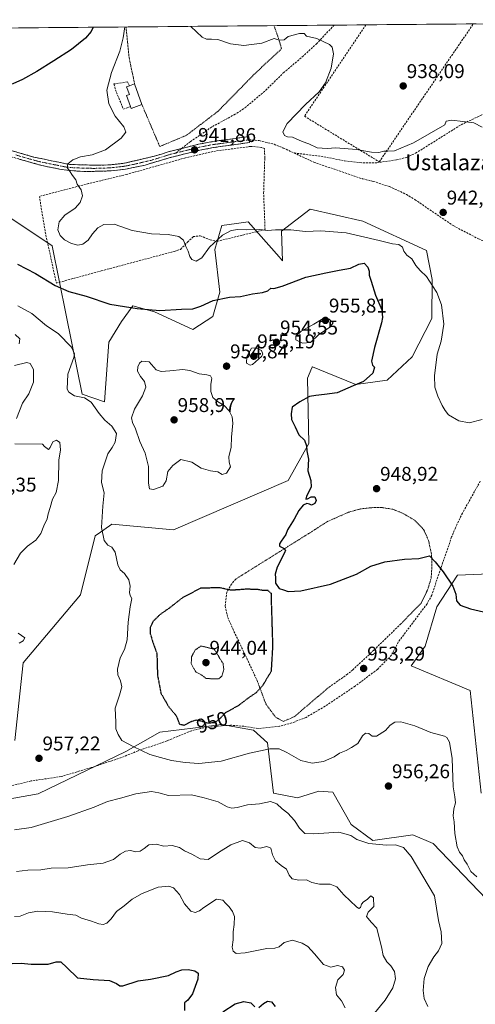
# Model space of a CAD drawing. Units: metres. Extents: x 559617 to 563062, y 4735630 to 4737974.
# Drawn here: x 560827 to 561056, y 4737463 to 4737958 of the extents above; entities that cross this region are included whole.
import ezdxf
from ezdxf.enums import TextEntityAlignment as Align

# ---------------------------------------------------------------- set-up
doc = ezdxf.new("R2010")
doc.units = ezdxf.units.M
doc.header["$MEASUREMENT"] = 0
for name, pattern in [('TRAZO_Y_PUNTO', [1, 0.5, -0.25, 0, -0.25]), ('TRAZOS', [0.75, 0.5, -0.25]), ('TRAZOS2', [0.375, 0.25, -0.125]), ('TRAZOSX2', [1.5, 1, -0.5])]:
    doc.linetypes.add(name, pattern=pattern)
for name, color, linetype, lineweight in [('Alambrada', 19, 'TRAZOS', 0), ('Arbolado forestal CxS', 92, 'Continuous', 0), ('Camino', 19, 'TRAZOSX2', 0), ('Camino Cxs', 19, 'Continuous', 0), ('Camino eje', 19, 'TRAZO_Y_PUNTO', 0), ('Carátula', 7, 'Continuous', 5), ('Curva de nivel maestra', 36, 'Continuous', 30), ('Curva de nivel maestra depresión', 36, 'TRAZOS2', 30), ('Curva de nivel normal', 36, 'Continuous', 0), ('Curva de nivel normal depresión', 36, 'TRAZOS2', 0), ('Edificación', 1, 'Continuous', 13), ('Edificación Cxs', 1, 'Continuous', 13), ('Municipio CxS', 142, 'Continuous', 0), ('Muro lineal', 1, 'TRAZOSX2', 13), ('Pastizal CxS', 92, 'Continuous', 0), ('Punto de cota en terreno', 7, 'Continuous', 0), ('Rótulo de curva de nivel directora', 19, 'Continuous', 0), ('Rótulo de punto de cota en terreno', 19, 'Continuous', 0), ('Senda', 19, 'TRAZOSX2', 0), ('Texto cartográfico', 19, 'Continuous', 0)]:
    doc.layers.add(name, color=color, linetype=linetype, lineweight=lineweight)
doc.styles.add('Arial', font='txt', dxfattribs={"height": 0.2})

# ---------------------------------------------------------------- blocks, each defined once
blk = doc.blocks.new('*U186')
at = {"layer": 'Curva de nivel normal', "color": 36, "linetype": 'Continuous', "lineweight": 0}
for points in [[(561032.53, 4737462.11, 960), (561030.68, 4737466.14, 960), (561030.06, 4737470.26, 960), (561030.65, 4737476.18, 960), (561032.67, 4737482.26, 960), (561035.44, 4737487.19, 960), (561037.82, 4737490.06, 960), (561039.48, 4737493.9, 960), (561039.2, 4737499.62, 960), (561037.75, 4737505.35, 960), (561035.85, 4737517.71, 960), (561024.15, 4737537.5, 960), (561020.26, 4737542.11, 960), (561016.19, 4737543.37, 960), (561011.68, 4737543.2, 960), (561002.87, 4737544.05, 960), (560996.86, 4737546.04, 960), (560993.85, 4737548.18, 960), (560987.73, 4737549.81, 960), (560975.22, 4737548.88, 960), (560970.7, 4737549.17, 960), (560968.02, 4737551.72, 960), (560965.44, 4737555.7, 960), (560962.16, 4737559.38, 960), (560959.32, 4737561.5, 960), (560956.55, 4737564.07, 960), (560953.39, 4737565.22, 960), (560947.9, 4737564.05, 960), (560941.9, 4737563.55, 960), (560936.64, 4737562.19, 960), (560933.97, 4737561.88, 960), (560931.57, 4737562.58, 960), (560927.11, 4737565.04, 960), (560920.1, 4737567.08, 960), (560913.78, 4737568.46, 960), (560902.15, 4737568.2, 960), (560897.4, 4737569.52, 960), (560893.64, 4737570.22, 960), (560885.7, 4737569.02, 960), (560878.14, 4737566.91, 960), (560871.57, 4737565.23, 960), (560864.9, 4737562.4, 960), (560851.56, 4737557.6, 960), (560833.15, 4737552.12, 960), (560824.88, 4737550.96, 960)], [(560827.11, 4737644.8, 960), (560829.24, 4737645.91, 960), (560830.02, 4737647.5, 960), (560826.74, 4737649.79, 960)], [(560824.56, 4737684.33, 960), (560827.88, 4737690.05, 960), (560831.43, 4737693.51, 960), (560835.53, 4737696.55, 960), (560838.04, 4737699.84, 960), (560839.53, 4737703.69, 960), (560841.27, 4737707.28, 960), (560841.67, 4737709.84, 960), (560842.7, 4737712.95, 960), (560843.91, 4737717.12, 960), (560845.77, 4737720.46, 960), (560847, 4737726.54, 960), (560847.02, 4737736.79, 960), (560847.89, 4737741.94, 960), (560847.61, 4737745.67, 960), (560845.89, 4737746.77, 960), (560844.03, 4737745.9, 960), (560842.8, 4737743.08, 960), (560841.92, 4737742.06, 960), (560839.97, 4737743.62, 960), (560838.89, 4737744.74, 960), (560825.06, 4737744.88, 960)], [(560825.76, 4737757.68, 960), (560828.92, 4737765.38, 960), (560831.98, 4737770.04, 960), (560834.42, 4737775.89, 960), (560834.43, 4737782.33, 960), (560832.65, 4737785.29, 960), (560831.07, 4737785.86, 960), (560824.9, 4737784.4, 960)], [(560827.22, 4737795.2, 960), (560827.53, 4737797.71, 960), (560825.13, 4737799.86, 960)]]:
    blk.add_polyline3d(points, dxfattribs=at)
blk = doc.blocks.new('*U195')
at = {"layer": 'Curva de nivel normal', "color": 36, "linetype": 'Continuous', "lineweight": 0}
blk.add_polyline3d([(560824.88, 4737507.38, 970), (560827.73, 4737507.53, 970), (560831.79, 4737509.22, 970), (560836.56, 4737510.1, 970), (560843.89, 4737509.74, 970), (560851.22, 4737508.62, 970), (560855.56, 4737508.05, 970), (560858.56, 4737506.6, 970), (560863.5, 4737505.02, 970), (560867.24, 4737503.64, 970), (560869.39, 4737503.37, 970), (560871.18, 4737504, 970), (560873.39, 4737506.18, 970), (560876.13, 4737509.95, 970), (560879.89, 4737512.8, 970), (560883.89, 4737516.06, 970), (560888.89, 4737518.97, 970), (560897.07, 4737522.07, 970), (560902.37, 4737522.72, 970), (560904.73, 4737521.72, 970), (560907.65, 4737518.38, 970), (560910.27, 4737513.81, 970), (560913.47, 4737510.02, 970), (560915.5, 4737509.33, 970), (560917.81, 4737510.16, 970), (560919.89, 4737511.95, 970), (560926.26, 4737516.11, 970), (560929.54, 4737515.61, 970), (560930.93, 4737513.86, 970), (560932.64, 4737512.23, 970), (560934.39, 4737509.86, 970), (560935.26, 4737507.31, 970), (560935.2, 4737503.37, 970), (560934.66, 4737499.65, 970), (560934.64, 4737495.74, 970), (560934.16, 4737492.06, 970), (560934.68, 4737489.9, 970), (560936.13, 4737488.86, 970), (560940.76, 4737489.16, 970), (560951.61, 4737491.31, 970), (560955.58, 4737491.49, 970), (560957.75, 4737492.07, 970), (560960.25, 4737494.28, 970), (560964.46, 4737495.45, 970), (560969.4, 4737494.07, 970), (560972.15, 4737492.25, 970), (560975.56, 4737488.56, 970), (560980.02, 4737483.22, 970), (560983.78, 4737481.98, 970), (560987.07, 4737482.69, 970), (560989.57, 4737482.12, 970), (560990.54, 4737480.48, 970), (560989.88, 4737478.24, 970), (560987.3, 4737475.48, 970), (560986.02, 4737471.66, 970), (560986.65, 4737467.96, 970), (560989.15, 4737464.96, 970), (560990.95, 4737461.41, 970)], dxfattribs=at)
blk = doc.blocks.new('*U197')
at = {"layer": 'Curva de nivel normal', "color": 36, "linetype": 'Continuous', "lineweight": 0}
blk.add_polyline3d([(560825.76, 4737530.03, 965), (560831.48, 4737530.63, 965), (560838.09, 4737530.93, 965), (560843.18, 4737531.69, 965), (560851.74, 4737531.92, 965), (560861.51, 4737533.38, 965), (560869.39, 4737534.19, 965), (560874.57, 4737535.97, 965), (560877.84, 4737538.68, 965), (560880.53, 4737540.24, 965), (560883.08, 4737540.56, 965), (560885.74, 4737539.89, 965), (560887.89, 4737540.18, 965), (560889.92, 4737541.53, 965), (560892.33, 4737543.48, 965), (560895.92, 4737543.69, 965), (560899.89, 4737542.67, 965), (560903.95, 4737543.04, 965), (560907.78, 4737542.02, 965), (560910.28, 4737540.37, 965), (560913.94, 4737538.65, 965), (560918.11, 4737536.39, 965), (560922.16, 4737536.11, 965), (560927.34, 4737539.64, 965), (560933.5, 4737543.48, 965), (560939.32, 4737545.59, 965), (560942.89, 4737544.48, 965), (560945.72, 4737542.12, 965), (560948.21, 4737541.72, 965), (560951.55, 4737542.51, 965), (560953.62, 4737541.67, 965), (560954.47, 4737538.4, 965), (560955.89, 4737535.41, 965), (560958.8, 4737532.98, 965), (560961.4, 4737531.11, 965), (560962.72, 4737528.11, 965), (560964.3, 4737526.3, 965), (560967.71, 4737525.71, 965), (560971.5, 4737525.74, 965), (560974.15, 4737524.45, 965), (560978, 4737523.62, 965), (560983.45, 4737523.65, 965), (560986.76, 4737522.29, 965), (560990.28, 4737518.28, 965), (560996.6, 4737512.2, 965), (560997.82, 4737511.46, 965), (560998.7, 4737511.88, 965), (560999.06, 4737513.57, 965), (561000.07, 4737514.74, 965), (561001.94, 4737515.99, 965), (561003.81, 4737517.75, 965), (561005.23, 4737516.82, 965), (561005.26, 4737512.35, 965), (561002.43, 4737509.52, 965), (561001.61, 4737507.45, 965), (561004, 4737504.47, 965), (561006.88, 4737501.51, 965), (561007.81, 4737497.41, 965), (561009.21, 4737492.07, 965), (561010.08, 4737487.82, 965), (561011.86, 4737484.56, 965), (561013.88, 4737482.55, 965), (561015.64, 4737479.77, 965), (561016.15, 4737476.14, 965), (561014.89, 4737471.5, 965), (561011.05, 4737465.41, 965), (561004.86, 4737457.74, 965)], dxfattribs=at)
blk = doc.blocks.new('*U210')
at = {"layer": 'Curva de nivel maestra', "color": 36, "linetype": 'Continuous', "lineweight": 30}
for points in [[(560823.63, 4737483.8, 975), (560828.11, 4737483.91, 975), (560833.18, 4737483.51, 975), (560841.75, 4737483.42, 975), (560845.77, 4737484.62, 975), (560848.04, 4737484.55, 975), (560851.15, 4737481.76, 975), (560856.42, 4737476.52, 975), (560864.39, 4737475.8, 975), (560872.49, 4737475.29, 975), (560876.04, 4737473.65, 975), (560877.72, 4737472.53, 975), (560879.27, 4737472.55, 975), (560886.89, 4737475.06, 975), (560893.22, 4737475.92, 975), (560902.22, 4737477.69, 975), (560906.04, 4737479.62, 975), (560908.83, 4737480.55, 975), (560912.04, 4737480.68, 975), (560915.44, 4737480.03, 975), (560917.02, 4737478.93, 975), (560916.91, 4737475.97, 975), (560914.18, 4737468.44, 975), (560911.89, 4737465.36, 975), (560910.22, 4737463.97, 975), (560910.22, 4737460.13, 975)], [(560929.41, 4737459.46, 975), (560935.7, 4737463.56, 975), (560939.95, 4737464.74, 975), (560943.5, 4737464.01, 975), (560945.61, 4737461.92, 975)], [(560947.53, 4737461.72, 975), (560949.98, 4737463.71, 975), (560951.93, 4737464.78, 975), (560953.94, 4737464.43, 975), (560955.79, 4737462.22, 975)]]:
    blk.add_polyline3d(points, dxfattribs=at)
blk = doc.blocks.new('*U211')
at = {"layer": 'Curva de nivel maestra', "color": 36, "linetype": 'Continuous', "lineweight": 30}
for points in [[(560826.26, 4737835.26, 950), (560835.35, 4737830.56, 950), (560845.3, 4737824.53, 950), (560852.05, 4737821.47, 950), (560860.83, 4737819.1, 950), (560872.64, 4737815.24, 950), (560880.1, 4737814.03, 950), (560886.46, 4737812.93, 950), (560897.76, 4737812.05, 950), (560908.69, 4737812.62, 950), (560914.45, 4737812.77, 950), (560918.48, 4737814.14, 950), (560924.59, 4737817.07, 950), (560932.89, 4737818.61, 950), (560938.35, 4737819.07, 950), (560944.42, 4737820.3, 950), (560949.4, 4737821.02, 950), (560952.04, 4737821.92, 950), (560953.56, 4737823.22, 950), (560955.1, 4737822.98, 950), (560959.34, 4737824.15, 950), (560971.19, 4737828.8, 950), (560981.23, 4737830.94, 950), (560987.88, 4737832.26, 950), (560993.6, 4737833.23, 950), (560997.86, 4737835.31, 950), (561000.4, 4737835.73, 950), (561002.26, 4737833.8, 950), (561002.9, 4737831.71, 950), (561002.96, 4737829.72, 950), (561004.06, 4737826.76, 950), (561006.2, 4737819.72, 950), (561009.3, 4737812.38, 950), (561009.73, 4737808.48, 950), (561009.17, 4737805.71, 950), (561005.65, 4737793.38, 950), (561004.13, 4737786.5, 950), (561004.7, 4737784.55, 950), (561005.74, 4737783.44, 950), (561004.9, 4737780.5, 950), (561000.21, 4737776.28, 950), (560994.97, 4737774.06, 950), (560986.95, 4737770.61, 950), (560980.51, 4737769.8, 950), (560976.21, 4737769.22, 950), (560973.01, 4737768.72, 950), (560968.15, 4737766.07, 950), (560964.23, 4737763.43, 950), (560963.85, 4737760.11, 950), (560964.03, 4737757.18, 950), (560965.8, 4737753.56, 950), (560967.71, 4737749.52, 950), (560970.53, 4737746.72, 950), (560971.54, 4737743.91, 950), (560971.6, 4737741.39, 950), (560972.51, 4737737.29, 950), (560972.09, 4737731.39, 950), (560973.76, 4737726.5, 950), (560973.8, 4737723.11, 950), (560971.44, 4737718.59, 950), (560971.17, 4737717.08, 950), (560972.08, 4737717.24, 950), (560973.88, 4737718.28, 950), (560975.66, 4737718.26, 950), (560976.33, 4737716.54, 950), (560975.66, 4737715.02, 950), (560974.06, 4737714.11, 950), (560972.93, 4737714.66, 950), (560971.73, 4737714.9, 950), (560969.83, 4737714.09, 950), (560967.69, 4737711.43, 950), (560965.36, 4737707.12, 950), (560961.88, 4737701.72, 950), (560961.17, 4737699.41, 950), (560958.83, 4737696.1, 950), (560957.98, 4737694.76, 950), (560957.93, 4737693.48, 950), (560960, 4737692.57, 950), (560960.91, 4737691.57, 950), (560960.44, 4737690.2, 950), (560956.77, 4737683.01, 950), (560955.73, 4737679.53, 950), (560955.88, 4737677.58, 950), (560955.86, 4737675, 950), (560957.78, 4737672.29, 950), (560959.88, 4737671.54, 950), (560962.33, 4737670.77, 950), (560968.72, 4737671.04, 950), (560983.55, 4737674.41, 950), (560996.6, 4737679.53, 950), (561003.88, 4737683.45, 950), (561010.84, 4737685.69, 950), (561020.71, 4737687.04, 950), (561027.88, 4737687.36, 950), (561033.35, 4737688.68, 950), (561036.1, 4737685.6, 950), (561040.08, 4737680.68, 950), (561044.97, 4737673.38, 950), (561046.5, 4737669.48, 950), (561046.87, 4737666.09, 950), (561048.67, 4737663.89, 950), (561053.87, 4737662.1, 950), (561060.42, 4737660.57, 950)], [(560864.36, 4737954.33, 950), (560863.33, 4737952.25, 950), (560860.53, 4737948.85, 950), (560853.5, 4737943.17, 950), (560844.65, 4737937.48, 950), (560835.97, 4737932.05, 950), (560828.89, 4737928.03, 950), (560824, 4737925.97, 950), (560819.98, 4737925.52, 950), (560815.59, 4737924.37, 950), (560809.51, 4737923.73, 950), (560801.52, 4737925.57, 950), (560793.39, 4737928.86, 950), (560773.85, 4737941.23, 950), (560759.61, 4737947.96, 950), (560748.32, 4737950.72, 950), (560745.82, 4737949.88, 950), (560743.09, 4737949.4, 950), (560736.64, 4737950.24, 950), (560736.87, 4737950.82, 950), (560739.31, 4737953.23, 950)]]:
    blk.add_polyline3d(points, dxfattribs=at)
blk = doc.blocks.new('5PATER')
at = {"layer": 'Carátula', "linetype": 'Continuous', "lineweight": 5}
h = blk.add_hatch(color=250, dxfattribs=at)
edge = h.paths.add_edge_path()
edge.add_ellipse((0, 0.01), major_axis=(-1.33, -1.34), ratio=0.999422, start_angle=0, end_angle=360)
blk = doc.blocks.new('*U216')
at = {"layer": 'Alambrada', "color": 19, "linetype": 'TRAZOS', "lineweight": 0}
for points in [[(560880.8491, 4737954.4794, 944.7393), (560880.8501, 4737954.4701, 944.7386), (560882.4101, 4737938.9401, 943.7342), (560885.1701, 4737925.8701, 943.599)], [(560888.8301, 4737915.4601, 943.5402), (560897.8001, 4737894.3801, 942.6456), (560911.2801, 4737900.0701, 942.0893), (560927.0801, 4737912.1401, 941.6903), (560945.4801, 4737930.9501, 940.8025), (560958.9201, 4737943.5101, 940.3405), (560958.0101, 4737947.0201, 940.0962), (560955.1911, 4737955.1369, 939.2262)]]:
    blk.add_polyline3d(points, dxfattribs=at)

msp = doc.modelspace()

# ---------------------------------------------------------------- linework, layer by layer
at = {"layer": 'Alambrada', "color": 19, "linetype": 'TRAZOS', "lineweight": 0}
for points in [[(561018.96, 4737654.55, 952.14), (561029.04, 4737664.86, 951.36), (561032.32, 4737671.51, 950.88), (561034.12, 4737677.42, 950.46), (561034.53, 4737684.06, 950.05), (561034.32, 4737689.34, 949.79), (561032.8, 4737696.3, 949.47), (561030.41, 4737701.75, 949.05), (561025.92, 4737706.55, 948.76), (561019.69, 4737710.14, 948.52), (561014.85, 4737712.06, 948.46), (561009.37, 4737712.94, 948.55), (561003.64, 4737712.86, 948.78), (560998.12, 4737712.15, 949), (560992.56, 4737710.55, 949.17), (560982.01, 4737705.9, 949.25), (560973.17, 4737700.23, 949.49), (560958.05, 4737690.79, 949.98), (560936.01, 4737677.02, 950.36)], [(560946.92, 4737625.43, 949.13), (560951.07, 4737614.22, 951.46), (560955.99, 4737607.58, 952.6), (560959.83, 4737605.43, 952.74), (560965.39, 4737607.83, 952.45), (560982.83, 4737622.7, 952.72)]]:
    msp.add_polyline3d(points, dxfattribs=at)
at = {"layer": 'Arbolado forestal CxS', "color": 92, "linetype": 'Continuous', "lineweight": 0}
for points in [[(560818.03, 4737861.72, 948.13), (560843.76, 4737844.4, 946.89), (560850.75, 4737809.58, 953.05), (560858.76, 4737769.94, 955.18), (560869.98, 4737766.09, 954.53), (560872.18, 4737796.02, 953.03), (560878.58, 4737806.42, 951.37), (560884.22, 4737814.35, 950.24), (560895.07, 4737811.37, 950.74), (560914.42, 4737802.49, 952.35), (560924.46, 4737809.03, 951.78), (560928.05, 4737821.17, 950.09), (560925.46, 4737842.59, 946.74), (560928.98, 4737854.71, 945.02), (560936.33, 4737855.72, 944.99), (560942.2, 4737856.53, 944.93), (560957.81, 4737838.94, 947.86), (560959.53, 4737837.01, 948.31), (560958.88, 4737851.89, 945.52), (560973.29, 4737862.96, 943.89), (560999.82, 4737856.82, 944.19), (561031.86, 4737842.16, 943.96), (561034.67, 4737827.59, 944.72), (561034.39, 4737807.89, 945.96), (561024.58, 4737788.64, 946.52), (561012.09, 4737776.97, 948.26), (560996.25, 4737774.77, 949.38), (560981.94, 4737780.67, 950.78), (560974.51, 4737783.74, 951.56), (560974.42, 4737783.53, 951.53), (560974.25, 4737783.13, 951.47), (560972.07, 4737777.97, 950.91), (560972.65, 4737745.1, 949.61), (560962.29, 4737726.61, 950.89), (560904.69, 4737701.81, 952.39), (560873.65, 4737704.51, 954.21), (560872.53, 4737703.73, 954.3), (560868.04, 4737700.58, 954.93), (560865.32, 4737698.68, 955.16), (560857.99, 4737669.05, 957.27), (560829.24, 4737634.91, 958.12), (560825.05, 4737595.88, 957.2)], [(560818.03, 4737861.72, 948.13), (560843.76, 4737844.4, 946.89), (560850.75, 4737809.58, 953.05), (560858.76, 4737769.94, 955.18), (560869.98, 4737766.09, 954.53), (560872.18, 4737796.02, 953.03), (560878.58, 4737806.42, 951.37), (560884.22, 4737814.35, 950.24), (560895.07, 4737811.37, 950.74), (560914.42, 4737802.49, 952.35), (560924.46, 4737809.03, 951.78), (560928.05, 4737821.17, 950.09), (560925.46, 4737842.59, 946.74), (560928.98, 4737854.71, 945.02), (560936.33, 4737855.72, 944.99), (560942.2, 4737856.53, 944.93), (560957.81, 4737838.94, 947.86), (560959.53, 4737837.01, 948.31), (560958.88, 4737851.89, 945.52), (560973.29, 4737862.96, 943.89), (560999.82, 4737856.82, 944.19), (561031.86, 4737842.16, 943.96), (561034.67, 4737827.59, 944.72), (561034.39, 4737807.89, 945.96), (561024.58, 4737788.64, 946.52), (561012.09, 4737776.97, 948.26), (560996.25, 4737774.77, 949.38), (560981.94, 4737780.67, 950.78), (560974.51, 4737783.74, 951.56), (560974.42, 4737783.53, 951.53), (560974.25, 4737783.13, 951.47), (560972.07, 4737777.97, 950.91), (560972.65, 4737745.1, 949.61), (560962.29, 4737726.61, 950.89), (560904.69, 4737701.81, 952.39), (560873.65, 4737704.51, 954.21), (560872.53, 4737703.73, 954.3), (560868.04, 4737700.58, 954.93), (560865.32, 4737698.68, 955.16), (560857.99, 4737669.05, 957.27), (560829.24, 4737634.91, 958.12), (560825.05, 4737595.88, 957.2)], [(561059.32, 4737569.39, 952.81), (561053.75, 4737620.97, 953.44), (561024, 4737633.44, 953.65), (561031.06, 4737643.23, 952.87), (561037.05, 4737663.04, 950.97), (561047.34, 4737679.01, 949.37), (561075.27, 4737680.16, 945.41)], [(561059.32, 4737569.39, 952.81), (561053.75, 4737620.97, 953.44), (561024, 4737633.44, 953.65), (561031.06, 4737643.23, 952.87), (561037.05, 4737663.04, 950.97), (561047.34, 4737679.01, 949.37), (561075.27, 4737680.16, 945.41)], [(560784.81, 4737559.89, 961.78), (560836.74, 4737569.11, 958.39), (560880.83, 4737590.26, 956.37), (560897.8, 4737600.1, 952.29), (560919.93, 4737602.77, 951.87), (560928.86, 4737603.85, 951.98), (560944.8, 4737600.97, 953.76), (560951.9, 4737594.75, 954.99), (560954.91, 4737569.38, 959.45), (560967.02, 4737567.06, 958.3), (560977.76, 4737570.44, 958.01), (560984.76, 4737569.93, 957.56), (560993.95, 4737553.58, 959.36), (561004.9, 4737545.52, 960.2), (561024.95, 4737548.39, 958.64), (561035.19, 4737544.14, 957.23), (561073.19, 4737504.4, 957.6)], [(560784.81, 4737559.89, 961.78), (560836.74, 4737569.11, 958.39), (560880.83, 4737590.26, 956.37), (560897.8, 4737600.1, 952.29), (560919.93, 4737602.77, 951.87), (560928.86, 4737603.85, 951.98), (560944.8, 4737600.97, 953.76), (560951.9, 4737594.75, 954.99), (560954.91, 4737569.38, 959.45), (560967.02, 4737567.06, 958.3), (560977.76, 4737570.44, 958.01), (560984.76, 4737569.93, 957.56), (560993.95, 4737553.58, 959.36), (561004.9, 4737545.52, 960.2), (561024.95, 4737548.39, 958.64), (561035.19, 4737544.14, 957.23), (561073.19, 4737504.4, 957.6)]]:
    msp.add_polyline3d(points, dxfattribs=at)
at = {"layer": 'Camino', "color": 19, "linetype": 'TRAZOSX2', "lineweight": 0}
for points in [[(560862.15, 4737881.84), (560857.16, 4737881.95), (560848.33, 4737882.85), (560838.54, 4737884.85), (560823.26, 4737889.2), (560808.72, 4737893.39), (560799.85, 4737896.51), (560781.27, 4737903.89), (560763.05, 4737909.79), (560746.67, 4737917.02), (560735.99, 4737921.12), (560729.63, 4737923.16), (560711.1, 4737928.12), (560696.32, 4737933.02)], [(560701.32, 4737934.56), (560711.97, 4737931.03), (560730.49, 4737926.07), (560736.97, 4737923.99), (560743.17, 4737921.75), (560764.13, 4737912.63), (560782.29, 4737906.75), (560805.01, 4737897.83), (560809.76, 4737896.25), (560827.61, 4737891.11), (560834.45, 4737889.11), (560852.53, 4737885.36), (560867.37, 4737884.95), (560872.36, 4737885.16), (560880.09, 4737886), (560896.29, 4737889.83), (560902.09, 4737891.75), (560908.74, 4737893.4)], [(560942.72, 4737897.8), (560942.91, 4737896.42), (560924.83, 4737893.87), (560917.86, 4737892.54), (560902.94, 4737888.83), (560890.38, 4737885.05), (560880.6, 4737883), (560872.39, 4737882.12), (560862.15, 4737881.84)], [(560908.74, 4737893.4), (560917.21, 4737895.51), (560924.33, 4737896.87), (560942.49, 4737899.43), (560942.72, 4737897.8)]]:
    msp.add_lwpolyline(points, dxfattribs=at)
at = {"layer": 'Camino Cxs', "color": 19, "linetype": 'Continuous', "lineweight": 0}
msp.add_polyline3d([(560823.15, 4737892.4, 946.34), (560827.61, 4737891.11, 946.13), (560831.03, 4737890.11, 945.98), (560834.45, 4737889.11, 945.84), (560838.97, 4737888.17, 945.63), (560843.49, 4737887.24, 945.4), (560848.01, 4737886.3, 945.17), (560852.53, 4737885.36, 944.93), (560857.48, 4737885.22, 944.69), (560862.42, 4737885.09, 944.4), (560867.37, 4737884.95, 944.11), (560872.36, 4737885.16, 943.83), (560876.23, 4737885.58, 943.66), (560880.09, 4737886, 943.48), (560884.14, 4737886.96, 943.3), (560888.19, 4737887.92, 943.05), (560892.24, 4737888.87, 942.68), (560896.29, 4737889.83, 942.43), (560899.19, 4737890.79, 942.39), (560902.09, 4737891.75, 942.32), (560905.42, 4737892.58, 942.2), (560908.74, 4737893.4, 942.05), (560912.98, 4737894.46, 941.9), (560917.21, 4737895.51, 941.76), (560920.77, 4737896.19, 941.61), (560924.33, 4737896.87, 941.5), (560928.87, 4737897.51, 941.3), (560933.41, 4737898.15, 941.1), (560937.95, 4737898.79, 940.99), (560942.49, 4737899.43, 940.86), (560942.72, 4737897.8, 940.85), (560942.91, 4737896.42, 940.93), (560938.39, 4737895.78, 941.04), (560933.87, 4737895.15, 941.13), (560929.35, 4737894.51, 941.29), (560924.83, 4737893.87, 941.45), (560921.35, 4737893.21, 941.55), (560917.86, 4737892.54, 941.72), (560914.13, 4737891.61, 941.88), (560910.4, 4737890.69, 942.03), (560906.67, 4737889.76, 942.18), (560902.94, 4737888.83, 942.25), (560898.75, 4737887.57, 942.38), (560894.57, 4737886.31, 942.66), (560890.38, 4737885.05, 942.96), (560885.49, 4737884.03, 943.14), (560880.6, 4737883, 943.4), (560876.5, 4737882.56, 943.62), (560872.39, 4737882.12, 943.75), (560868.98, 4737882.03, 943.93), (560865.56, 4737881.93, 944.14), (560862.15, 4737881.84, 944.37), (560857.16, 4737881.95, 944.7), (560852.75, 4737882.4, 944.92), (560848.33, 4737882.85, 945.12), (560843.44, 4737883.85, 945.35), (560838.54, 4737884.85, 945.63), (560834.72, 4737885.94, 945.84), (560830.9, 4737887.03, 946.02), (560827.08, 4737888.11, 946.16)], dxfattribs=at)
at = {"layer": 'Camino eje', "color": 19, "linetype": 'TRAZO_Y_PUNTO', "lineweight": 0}
for points in [[(560942.72, 4737897.8), (560924.58, 4737895.37), (560917.54, 4737894.03), (560913.3, 4737892.97), (560905.81, 4737891.11)], [(560825.44, 4737890.16), (560828.86, 4737889.16), (560836.5, 4737886.98), (560845.54, 4737885.11), (560850.43, 4737884.11), (560854.85, 4737883.66), (560857.34, 4737883.6), (560864.76, 4737883.4), (560869.88, 4737883.54), (560872.38, 4737883.64), (560876.48, 4737884.08), (560880.35, 4737884.5), (560885.24, 4737885.53), (560893.34, 4737887.44), (560899.62, 4737889.33), (560902.52, 4737890.29), (560905.81, 4737891.11)]]:
    msp.add_lwpolyline(points, dxfattribs=at)
at = {"layer": 'Curva de nivel maestra depresión', "color": 36, "linetype": 'TRAZOS2', "lineweight": 30}
msp.add_polyline3d([(560910.11, 4737603.59, 950), (560913.44, 4737605.39, 950), (560915.86, 4737606.16, 950), (560918.22, 4737605.81, 950), (560921.89, 4737604.64, 950), (560925.56, 4737604.98, 950), (560927.89, 4737606.75, 950), (560930.89, 4737609.89, 950), (560937.33, 4737613.44, 950), (560942.42, 4737617.32, 950), (560946.33, 4737620.02, 950), (560949.63, 4737623.58, 950), (560951.88, 4737627.5, 950), (560953.89, 4737630.7, 950), (560954.64, 4737643.3, 950), (560953.88, 4737667.72, 950), (560953.87, 4737669.68, 950), (560952.17, 4737671.22, 950), (560949.88, 4737671.22, 950), (560947.21, 4737671.68, 950), (560941.38, 4737671.9, 950), (560933.76, 4737671.34, 950), (560927.88, 4737672.65, 950), (560918.28, 4737672.34, 950), (560909.3, 4737667.66, 950), (560902.5, 4737662.34, 950), (560897.92, 4737659.15, 950), (560894.36, 4737655.64, 950), (560892.95, 4737652.56, 950), (560893.04, 4737649.51, 950), (560894.2, 4737645.53, 950), (560896.35, 4737639.52, 950), (560896.65, 4737628.76, 950), (560898.36, 4737619.64, 950), (560902.32, 4737612.77, 950), (560906.1, 4737608.27, 950), (560907.68, 4737604.09, 950), (560910.11, 4737603.59, 950)], dxfattribs=at)
at = {"layer": 'Curva de nivel normal', "color": 36, "linetype": 'Continuous', "lineweight": 0}
for points in [[(560880.27, 4737954.47, 945), (560879.33, 4737949.02, 945), (560877.7, 4737942.32, 945), (560873.58, 4737931.59, 945), (560871.27, 4737922.65, 945), (560872.29, 4737915.85, 945), (560875.47, 4737909.7, 945), (560879.76, 4737904.37, 945), (560880.8, 4737901.67, 945), (560878.42, 4737898.57, 945), (560870.56, 4737892.71, 945), (560863.84, 4737890.15, 945), (560858.04, 4737889.25, 945), (560854.08, 4737887.74, 945), (560851.68, 4737885.72, 945), (560851.23, 4737883.8, 945), (560852.45, 4737882.1, 945), (560853.96, 4737879.77, 945), (560855.57, 4737877.71, 945), (560856.27, 4737875.42, 945), (560858.31, 4737872.54, 945), (560859.02, 4737869.56, 945), (560857.84, 4737866.29, 945), (560855.28, 4737863.43, 945), (560850.16, 4737859.89, 945), (560847.3, 4737856.52, 945), (560846.65, 4737852.47, 945), (560847.8, 4737849.62, 945), (560849.98, 4737847.46, 945), (560853.44, 4737845.6, 945), (560856.65, 4737844.8, 945), (560859.22, 4737845.27, 945), (560861.77, 4737847.34, 945), (560864.01, 4737850.59, 945), (560866.65, 4737853.48, 945), (560869.76, 4737855.2, 945), (560874.83, 4737855.3, 945), (560883.89, 4737852.21, 945), (560893.65, 4737850.48, 945), (560901.94, 4737850.11, 945), (560907.34, 4737849.22, 945), (560909.8, 4737847.38, 945), (560910.96, 4737844.12, 945), (560912.14, 4737841.8, 945), (560912.96, 4737839.11, 945), (560913.98, 4737837.59, 945), (560916.03, 4737836.85, 945), (560918.89, 4737838.5, 945), (560922.82, 4737843.86, 945), (560929.25, 4737849.76, 945), (560933.74, 4737852.16, 945), (560937.09, 4737852.7, 945), (560941.39, 4737852.56, 945), (560948.11, 4737852.61, 945), (560951.98, 4737852.15, 945), (560955.86, 4737852.53, 945), (560963.64, 4737852.52, 945), (560971.08, 4737851.76, 945), (560978.62, 4737852, 945), (560991.4, 4737851.04, 945), (561008.08, 4737847.18, 945), (561014.65, 4737845.42, 945), (561017.81, 4737845.1, 945), (561019.77, 4737843.85, 945), (561020.33, 4737841.76, 945), (561021.88, 4737839.84, 945), (561024.46, 4737838, 945), (561026.4, 4737834.56, 945), (561028.53, 4737832.01, 945), (561031.83, 4737829.1, 945), (561034.77, 4737824.38, 945), (561036.97, 4737821.04, 945), (561039.29, 4737814.89, 945), (561040.43, 4737805.08, 945), (561039.2, 4737796.55, 945), (561037.11, 4737789.97, 945), (561035.76, 4737779.07, 945), (561035.99, 4737773.49, 945), (561037.4, 4737768.93, 945), (561039.57, 4737764.27, 945), (561041.2, 4737761.71, 945), (561042.88, 4737759.46, 945), (561048.08, 4737756.59, 945), (561053.22, 4737755.44, 945), (561059.77, 4737757.16, 945)], [(560913.34, 4737954.77, 940), (560919.09, 4737949.37, 940), (560921.32, 4737948.28, 940), (560923.75, 4737948.34, 940), (560926.9, 4737948.1, 940), (560933.32, 4737945.94, 940), (560940.02, 4737945.21, 940), (560949.09, 4737946.41, 940), (560955.2, 4737948.72, 940), (560957.99, 4737947.85, 940), (560960.29, 4737948.02, 940), (560962.28, 4737949.76, 940), (560968.04, 4737951.14, 940), (560970.4, 4737951.2, 940), (560971.55, 4737949.84, 940), (560976.66, 4737948.63, 940), (560983.12, 4737945.62, 940), (560984.35, 4737944.32, 940), (560985.09, 4737941.03, 940), (560983.89, 4737933.7, 940), (560981.06, 4737926.47, 940), (560977.79, 4737921.9, 940), (560970.98, 4737915.45, 940), (560961.77, 4737905.94, 940), (560959.54, 4737901.81, 940), (560960.46, 4737899.93, 940), (560961.97, 4737899.28, 940), (560964.55, 4737899.06, 940), (560969.28, 4737896.97, 940), (560972.72, 4737895.68, 940), (560976.88, 4737893.71, 940), (560981.96, 4737893.47, 940), (560986.18, 4737893.66, 940), (560996.69, 4737892.88, 940), (561004.16, 4737891.5, 940), (561007.88, 4737891.43, 940), (561010.36, 4737892.11, 940), (561012.32, 4737892.07, 940), (561015.63, 4737892.26, 940), (561025.28, 4737896.28, 940), (561040.97, 4737905.3, 940), (561041.73, 4737907.16, 940), (561044.48, 4737907.62, 940), (561055.51, 4737906.3, 940), (561059.82, 4737904.13, 940)], [(560826.43, 4737814.38, 955), (560833.46, 4737810.4, 955), (560840.84, 4737804.3, 955), (560846.7, 4737800.43, 955), (560853.39, 4737793.52, 955), (560854.97, 4737790.16, 955), (560854.66, 4737788.32, 955), (560851.6, 4737780, 955), (560851.27, 4737772.51, 955), (560852.14, 4737770.91, 955), (560854.96, 4737769.01, 955), (560859.91, 4737768.06, 955), (560863.42, 4737765.84, 955), (560867.42, 4737760.19, 955), (560870.22, 4737756.89, 955), (560873.68, 4737753.92, 955), (560875.99, 4737750.2, 955), (560875.45, 4737745.83, 955), (560873.83, 4737743.2, 955), (560871.63, 4737740.01, 955), (560868.88, 4737731.33, 955), (560868.57, 4737725.56, 955), (560869.89, 4737720.34, 955), (560869.16, 4737713.66, 955), (560868.45, 4737702.95, 955), (560869.8, 4737696.32, 955), (560871.74, 4737693.95, 955), (560873.76, 4737693.04, 955), (560875.35, 4737690.47, 955), (560876.76, 4737684.08, 955), (560877.89, 4737681.62, 955), (560880.16, 4737679.72, 955), (560882.26, 4737676.56, 955), (560882.87, 4737673.5, 955), (560882.54, 4737670.2, 955), (560882.95, 4737668.66, 955), (560883.73, 4737667.2, 955), (560882.94, 4737663.03, 955), (560881.94, 4737655.26, 955), (560881.46, 4737646.52, 955), (560880.12, 4737641.55, 955), (560877.89, 4737637.46, 955), (560876.49, 4737631.73, 955), (560876.73, 4737628.91, 955), (560878.1, 4737625.89, 955), (560878.81, 4737622.76, 955), (560877.53, 4737618.58, 955), (560875.35, 4737612.08, 955), (560875.78, 4737605.04, 955), (560875.8, 4737601.66, 955), (560876.98, 4737598.9, 955), (560878.72, 4737595.89, 955), (560884.36, 4737592.9, 955), (560892.84, 4737588.82, 955), (560898.13, 4737587.39, 955), (560903.7, 4737585.88, 955), (560910.53, 4737584.8, 955), (560917.34, 4737584.34, 955), (560928.63, 4737585.48, 955), (560942.93, 4737589.43, 955), (560953.09, 4737591.65, 955), (560957.8, 4737591.65, 955), (560961.68, 4737589.87, 955), (560968.59, 4737585.78, 955), (560974.42, 4737584.48, 955), (560980.02, 4737585.32, 955), (560985.35, 4737587.61, 955), (560988.01, 4737589.54, 955), (560991.48, 4737590.77, 955), (560994.13, 4737592.36, 955), (560997.21, 4737594.38, 955), (560999.66, 4737598.19, 955), (561001.13, 4737599.6, 955), (561002.74, 4737599.4, 955), (561004.48, 4737598, 955), (561006.66, 4737598, 955), (561011.12, 4737600.8, 955), (561013.51, 4737603.53, 955), (561015.79, 4737605.1, 955), (561018.88, 4737605.17, 955), (561025.88, 4737603.29, 955), (561033.88, 4737599.92, 955), (561040.8, 4737598.06, 955), (561042.06, 4737597.35, 955), (561043.4, 4737595.02, 955), (561044.71, 4737586.81, 955), (561045.13, 4737572.58, 955), (561045.98, 4737567.52, 955), (561046.3, 4737564.54, 955), (561045.5, 4737561.52, 955), (561045.2, 4737558.06, 955), (561045.68, 4737555.02, 955), (561045.96, 4737549.16, 955), (561047.26, 4737542.4, 955), (561048.4, 4737539.72, 955), (561049.9, 4737537.96, 955), (561050.66, 4737535.85, 955), (561052.21, 4737533.65, 955), (561054.13, 4737530, 955), (561057.08, 4737527.28, 955)], [(560969.5, 4737795.56, 955), (560973.54, 4737795.91, 955), (560977.78, 4737799.84, 955), (560983.11, 4737803.47, 955), (560984.9, 4737805.71, 955), (560982.84, 4737807.57, 955), (560979.88, 4737807.89, 955), (560975.21, 4737805.07, 955), (560968.88, 4737801.64, 955), (560966.14, 4737799.1, 955), (560966.16, 4737797.2, 955), (560969.5, 4737795.56, 955)], [(560943.13, 4737784.48, 955), (560944.4, 4737784.84, 955), (560948.87, 4737788.8, 955), (560949.54, 4737790, 955), (560948.88, 4737791.86, 955), (560945.84, 4737793.22, 955), (560943.88, 4737793, 955), (560941.51, 4737788.9, 955), (560941.42, 4737785.48, 955), (560943.13, 4737784.48, 955)], [(560894.7, 4737721.98, 955), (560899.3, 4737723.68, 955), (560900.99, 4737726.39, 955), (560901.89, 4737731.05, 955), (560904.35, 4737734.12, 955), (560908.32, 4737737.06, 955), (560913.88, 4737735.78, 955), (560918.62, 4737732.78, 955), (560923.26, 4737731.43, 955), (560927.03, 4737730.86, 955), (560929.21, 4737729.52, 955), (560931.25, 4737730.27, 955), (560933.35, 4737733.39, 955), (560932.61, 4737735.72, 955), (560932.44, 4737738.39, 955), (560933.67, 4737743.32, 955), (560933.83, 4737748.28, 955), (560934.49, 4737755.31, 955), (560934.21, 4737758.57, 955), (560932.58, 4737761.57, 955), (560930.16, 4737764.18, 955), (560926.72, 4737766.2, 955), (560924.42, 4737768.24, 955), (560923.45, 4737771.27, 955), (560923.46, 4737774.94, 955), (560924.02, 4737777.84, 955), (560923.27, 4737779.09, 955), (560921.49, 4737779.65, 955), (560917.62, 4737780.11, 955), (560912.9, 4737781.85, 955), (560909.31, 4737782.39, 955), (560902.89, 4737781.71, 955), (560898.43, 4737781.35, 955), (560896, 4737782.22, 955), (560892.4, 4737786.22, 955), (560888.8, 4737786.5, 955), (560887.59, 4737785.51, 955), (560886.73, 4737783.71, 955), (560886.67, 4737781.54, 955), (560888.06, 4737778.8, 955), (560890.14, 4737776.24, 955), (560890.83, 4737773.47, 955), (560889.19, 4737769.04, 955), (560885.18, 4737762.38, 955), (560883.68, 4737758.04, 955), (560884.09, 4737755.65, 955), (560885.61, 4737752.47, 955), (560887.79, 4737746.12, 955), (560890.45, 4737740.32, 955), (560892.1, 4737733.6, 955), (560892.08, 4737725.25, 955), (560892.58, 4737722.36, 955), (560894.7, 4737721.98, 955)]]:
    msp.add_polyline3d(points, dxfattribs=at)
at = {"layer": 'Curva de nivel normal depresión', "color": 36, "linetype": 'TRAZOS2', "lineweight": 0}
msp.add_polyline3d([(560927.4, 4737626.8, 945), (560928.97, 4737628.19, 945), (560929.98, 4737631.41, 945), (560929.57, 4737634.52, 945), (560925.2, 4737641.72, 945), (560918.59, 4737643.37, 945), (560915.65, 4737641.41, 945), (560913.79, 4737637.92, 945), (560913.58, 4737634.48, 945), (560915.83, 4737630.34, 945), (560918.88, 4737628.72, 945), (560921.02, 4737627.07, 945), (560924.03, 4737626.87, 945), (560927.4, 4737626.8, 945)], dxfattribs=at)
at = {"layer": 'Edificación', "color": 1, "linetype": 'Continuous', "lineweight": 13}
msp.add_polyline3d([(560888.83, 4737915.46, 943.54), (560883.43, 4737913.55, 944.09), (560883.09, 4737914.51, 944.09), (560881.15, 4737920.02, 944.11), (560882.53, 4737920.51, 943.98), (560881.15, 4737924.45, 944.06), (560882.56, 4737924.95, 943.9), (560885.17, 4737925.87, 943.6), (560888.83, 4737915.46, 943.54)], dxfattribs=at)
at = {"layer": 'Edificación Cxs', "color": 1, "linetype": 'Continuous', "lineweight": 13}
msp.add_polyline3d([(560888.83, 4737915.46, 943.54), (560883.43, 4737913.55, 944.09), (560883.09, 4737914.51, 944.09), (560881.15, 4737920.02, 944.11), (560882.53, 4737920.51, 943.98), (560881.15, 4737924.45, 944.06), (560882.56, 4737924.95, 943.9), (560885.17, 4737925.87, 943.6), (560888.83, 4737915.46, 943.54)], close=True, dxfattribs=at)
at = {"layer": 'Municipio CxS', "color": 142, "linetype": 'Continuous', "lineweight": 0}
msp.add_polyline3d([(560826.9, 4737954, 953.41), (560831.9, 4737954.05, 953.35), (560836.9, 4737954.09, 953.24), (560841.89, 4737954.13, 953.14), (560846.89, 4737954.18, 952.85), (560851.89, 4737954.22, 952.39), (560856.88, 4737954.27, 951.61), (560861.88, 4737954.31, 950.69), (560866.88, 4737954.36, 949.07), (560871.87, 4737954.4, 947.58), (560876.87, 4737954.44, 945.88), (560881.87, 4737954.49, 944.47), (560886.86, 4737954.53, 943.36), (560891.86, 4737954.58, 942.45), (560896.86, 4737954.62, 941.51), (560901.85, 4737954.67, 940.9), (560906.85, 4737954.71, 940.38), (560911.85, 4737954.75, 940.01), (560916.84, 4737954.8, 939.8), (560921.84, 4737954.84, 939.69), (560926.84, 4737954.89, 939.57), (560931.84, 4737954.93, 939.43), (560936.83, 4737954.97, 939.27), (560941.83, 4737955.02, 939.2), (560946.83, 4737955.06, 939.26), (560951.82, 4737955.11, 939.44), (560956.82, 4737955.15, 939.16), (560961.82, 4737955.2, 939.41), (560966.81, 4737955.24, 939.64), (560971.81, 4737955.28, 939.71), (560976.81, 4737955.33, 939.74), (560981.8, 4737955.37, 939.63), (560986.8, 4737955.42, 939.41), (560991.8, 4737955.46, 939.16), (560996.79, 4737955.5, 938.83), (561001.79, 4737955.55, 938.45), (561006.79, 4737955.59, 938.03), (561011.78, 4737955.64, 937.7), (561016.78, 4737955.68, 937.45), (561021.78, 4737955.73, 937.26), (561026.77, 4737955.77, 937.05), (561031.77, 4737955.81, 936.9), (561036.77, 4737955.86, 936.77), (561041.76, 4737955.9, 936.68), (561046.76, 4737955.95, 936.65), (561051.76, 4737955.99, 936.61), (561056.75, 4737956.04, 936.75)], dxfattribs=at)
at = {"layer": 'Muro lineal', "color": 1, "linetype": 'TRAZOSX2', "lineweight": 13}
for points in [[(561001.37, 4737955.55, 938.48), (561001.37, 4737955.54, 938.48), (560970.48, 4737909.59, 939.82), (561008.05, 4737886.71, 940.28), (561055.26, 4737956.01, 936.72), (561055.27, 4737956.02, 936.72)], [(560882.56, 4737924.95, 943.9), (560881.54, 4737926.87, 943.93), (560874.8, 4737925.82, 944.57), (560875.48, 4737922.94, 944.49), (560879.53, 4737913.18, 944.43), (560883.09, 4737914.51, 944.09)], [(560845.85, 4737825.74, 949.55), (560868.44, 4737831.9, 947.81), (560905.01, 4737841.67, 945.78), (560908.24, 4737842.7, 945.36), (560911.72, 4737846.31, 944.49), (560914.64, 4737849.1, 943.65), (560918.17, 4737849.5, 943.26), (560923.05, 4737847.5, 944.11), (560926.48, 4737846.71, 944.97), (560950.69, 4737852.63, 944.95), (560949.96, 4737870.94, 942.6), (560950.53, 4737888.47, 940.92), (560950.4, 4737893.34, 940.67), (560948.85, 4737893.98, 940.76), (560943.61, 4737894.47, 941.01), (560925.85, 4737892.14, 941.45), (560910.69, 4737888.7, 942.05), (560881.25, 4737880.38, 943.49), (560862.01, 4737875.75, 944.61), (560837.32, 4737869.34, 946.32), (560840.28, 4737851.34, 945.96), (560845.85, 4737825.74, 949.55)], [(560936.01, 4737677.02, 950.36), (560933.92, 4737674.55, 950.16), (560931.48, 4737670.47, 949.74), (560930.64, 4737663.5, 948.83), (560931.96, 4737657.67, 948.13), (560934.44, 4737652.07, 947.67), (560942.12, 4737635.83, 947.93), (560946.92, 4737625.43, 949.13)], [(561018.96, 4737654.55, 952.14), (561005.28, 4737641.19, 952.81), (560994.76, 4737631.42, 952.99), (560992.16, 4737629.18, 953.06), (560982.83, 4737622.7, 952.72)]]:
    msp.add_polyline3d(points, dxfattribs=at)
at = {"layer": 'Pastizal CxS', "color": 92, "linetype": 'Continuous', "lineweight": 0}
for points in [[(560769.06, 4737953.49, 951.06), (561294.48, 4737958.14, 936.06)], [(561294.48, 4737958.14, 936.06), (560769.06, 4737953.49, 951.06)], [(560825.05, 4737595.88, 957.2), (560829.24, 4737634.91, 958.12), (560857.99, 4737669.05, 957.27), (560865.32, 4737698.68, 955.16), (560868.04, 4737700.58, 954.93), (560872.53, 4737703.73, 954.3), (560873.65, 4737704.51, 954.21), (560904.69, 4737701.81, 952.39), (560962.29, 4737726.61, 950.89), (560972.65, 4737745.1, 949.61), (560972.07, 4737777.97, 950.91), (560974.25, 4737783.13, 951.47), (560974.42, 4737783.53, 951.53), (560974.51, 4737783.74, 951.56), (560981.94, 4737780.67, 950.78), (560996.25, 4737774.77, 949.38), (561012.09, 4737776.97, 948.26), (561024.58, 4737788.64, 946.52), (561034.39, 4737807.89, 945.96), (561034.67, 4737827.59, 944.72), (561031.86, 4737842.16, 943.96), (560999.82, 4737856.82, 944.19), (560973.29, 4737862.96, 943.89), (560958.88, 4737851.89, 945.52), (560959.53, 4737837.01, 948.31), (560957.81, 4737838.94, 947.86), (560942.2, 4737856.53, 944.93), (560936.33, 4737855.72, 944.99), (560928.98, 4737854.71, 945.02), (560925.46, 4737842.59, 946.74), (560928.05, 4737821.17, 950.09), (560924.46, 4737809.03, 951.78), (560914.42, 4737802.49, 952.35), (560895.07, 4737811.37, 950.74), (560884.22, 4737814.35, 950.24), (560878.58, 4737806.42, 951.37), (560872.18, 4737796.02, 953.03), (560869.98, 4737766.09, 954.53), (560858.76, 4737769.94, 955.18), (560850.75, 4737809.58, 953.05), (560843.76, 4737844.4, 946.89), (560818.03, 4737861.72, 948.13)], [(560818.03, 4737861.72, 948.13), (560843.76, 4737844.4, 946.89), (560850.75, 4737809.58, 953.05), (560858.76, 4737769.94, 955.18), (560869.98, 4737766.09, 954.53), (560872.18, 4737796.02, 953.03), (560878.58, 4737806.42, 951.37), (560884.22, 4737814.35, 950.24), (560895.07, 4737811.37, 950.74), (560914.42, 4737802.49, 952.35), (560924.46, 4737809.03, 951.78), (560928.05, 4737821.17, 950.09), (560925.46, 4737842.59, 946.74), (560928.98, 4737854.71, 945.02), (560936.33, 4737855.72, 944.99), (560942.2, 4737856.53, 944.93), (560957.81, 4737838.94, 947.86), (560959.53, 4737837.01, 948.31), (560958.88, 4737851.89, 945.52), (560973.29, 4737862.96, 943.89), (560999.82, 4737856.82, 944.19), (561031.86, 4737842.16, 943.96), (561034.67, 4737827.59, 944.72), (561034.39, 4737807.89, 945.96), (561024.58, 4737788.64, 946.52), (561012.09, 4737776.97, 948.26), (560996.25, 4737774.77, 949.38), (560981.94, 4737780.67, 950.78), (560974.51, 4737783.74, 951.56), (560974.42, 4737783.53, 951.53), (560974.25, 4737783.13, 951.47), (560972.07, 4737777.97, 950.91), (560972.65, 4737745.1, 949.61), (560962.29, 4737726.61, 950.89), (560904.69, 4737701.81, 952.39), (560873.65, 4737704.51, 954.21), (560872.53, 4737703.73, 954.3), (560868.04, 4737700.58, 954.93), (560865.32, 4737698.68, 955.16), (560857.99, 4737669.05, 957.27), (560829.24, 4737634.91, 958.12), (560825.05, 4737595.88, 957.2)], [(561075.27, 4737680.16, 945.41), (561047.34, 4737679.01, 949.37), (561037.05, 4737663.04, 950.97), (561031.06, 4737643.23, 952.87), (561024, 4737633.44, 953.65), (561053.75, 4737620.97, 953.44), (561059.32, 4737569.39, 952.81)], [(561059.32, 4737569.39, 952.81), (561053.75, 4737620.97, 953.44), (561024, 4737633.44, 953.65), (561031.06, 4737643.23, 952.87), (561037.05, 4737663.04, 950.97), (561047.34, 4737679.01, 949.37), (561075.27, 4737680.16, 945.41)], [(561073.19, 4737504.4, 957.6), (561035.19, 4737544.14, 957.23), (561024.95, 4737548.39, 958.64), (561004.9, 4737545.52, 960.2), (560993.95, 4737553.58, 959.36), (560984.76, 4737569.93, 957.56), (560977.76, 4737570.44, 958.01), (560967.02, 4737567.06, 958.3), (560954.91, 4737569.38, 959.45), (560951.9, 4737594.75, 954.99), (560944.8, 4737600.97, 953.76), (560928.86, 4737603.85, 951.98), (560919.93, 4737602.77, 951.87), (560897.8, 4737600.1, 952.29), (560880.83, 4737590.26, 956.37), (560836.74, 4737569.11, 958.39), (560784.81, 4737559.89, 961.78)], [(560784.81, 4737559.89, 961.78), (560836.74, 4737569.11, 958.39), (560880.83, 4737590.26, 956.37), (560897.8, 4737600.1, 952.29), (560919.93, 4737602.77, 951.87), (560928.86, 4737603.85, 951.98), (560944.8, 4737600.97, 953.76), (560951.9, 4737594.75, 954.99), (560954.91, 4737569.38, 959.45), (560967.02, 4737567.06, 958.3), (560977.76, 4737570.44, 958.01), (560984.76, 4737569.93, 957.56), (560993.95, 4737553.58, 959.36), (561004.9, 4737545.52, 960.2), (561024.95, 4737548.39, 958.64), (561035.19, 4737544.14, 957.23), (561073.19, 4737504.4, 957.6)]]:
    msp.add_polyline3d(points, dxfattribs=at)
at = {"layer": 'Senda', "color": 19, "linetype": 'TRAZOSX2', "lineweight": 0}
for points in [[(560965.26, 4737891.14), (560978.69, 4737889.51), (560990.64, 4737887.2), (560998.32, 4737886.28), (561006.76, 4737886.25), (561016.69, 4737887.67), (561021.77, 4737888.95), (561026.31, 4737891.05), (561049.17, 4737905.34), (561065.29, 4737913.02), (561069.44, 4737915.77), (561074.92, 4737921), (561076.17, 4737922.94), (561079.59, 4737930.26), (561084.15, 4737940.03), (561092.26, 4737955.34), (561092.79, 4737956.35), (561092.79, 4737956.35)], [(560985.4, 4737955.4), (560985.4, 4737955.4), (560976.69, 4737946.23), (560969.97, 4737939.91), (560960.24, 4737931.71), (560950.53, 4737922.21), (560939.93, 4737913.29), (560935.69, 4737910.63), (560923.93, 4737904.23), (560913.17, 4737896.87), (560908.74, 4737893.4)], [(560942.72, 4737897.8), (560947.78, 4737897.34), (560955.21, 4737895.51), (560959.85, 4737893.64), (560965.26, 4737891.14)], [(560908.74, 4737893.4), (560905.81, 4737891.11)], [(560965.26, 4737891.14), (560975.17, 4737886.55), (560990.89, 4737881.11), (560999.69, 4737878.15), (561005.01, 4737876.87), (561013.21, 4737874.23), (561021.69, 4737870.31), (561025.97, 4737867.7), (561045.21, 4737854.62), (561057.91, 4737847.95), (561066.87, 4737844.42), (561083.2, 4737838.93), (561086.25, 4737837.9), (561094.21, 4737836.14), (561102.13, 4737835.1), (561107.12, 4737835.22), (561110.29, 4737835.66), (561118.77, 4737837.66), (561122.35, 4737838.95)], [(561058.81, 4737726.22), (561049.85, 4737710.14), (561046.31, 4737702.77), (561044.41, 4737698.15), (561039.89, 4737685.19), (561034.43, 4737668.95), (561032.05, 4737664.55), (561017.61, 4737645.35), (561014.17, 4737638.71), (561007.11, 4737631.59), (560995.93, 4737623.18), (560980.83, 4737613.08), (560971.33, 4737607.48), (560964.06, 4737604.67), (560957.91, 4737602.99), (560947.28, 4737601.87), (560940.02, 4737602.99), (560933.31, 4737603.55), (560926.04, 4737602.99), (560918.21, 4737601.87), (560913.74, 4737600.75), (560901.44, 4737595.7), (560886.9, 4737590.65), (560878.51, 4737587.28), (560863.42, 4737582.24), (560848.32, 4737577.75), (560833.22, 4737575.51), (560816.45, 4737571.58)]]:
    msp.add_lwpolyline(points, dxfattribs=at)

# ---------------------------------------------------------------- block references
at = {"layer": 'Alambrada', "color": 19, "linetype": 'TRAZOS', "lineweight": 0}
msp.add_blockref('*U216', (0, 0), dxfattribs=at)
at = {"layer": 'Curva de nivel maestra', "color": 36, "linetype": 'Continuous', "lineweight": 30}
for name in ['*U210', '*U211']:
    msp.add_blockref(name, (0, 0), dxfattribs=at)
at = {"layer": 'Curva de nivel normal', "color": 36, "linetype": 'Continuous', "lineweight": 0}
for name in ['*U195', '*U197', '*U186']:
    msp.add_blockref(name, (0, 0), dxfattribs=at)
at = {"layer": 'Punto de cota en terreno', "linetype": 'Continuous', "lineweight": 0}
for p in [(561020.08, 4737924.84, 938.09), (560915.27, 4737892.73, 941.86), (561040.15, 4737861.27, 942.07), (560981, 4737807, 955.81), (560956.44, 4737795.97, 954.55), (560945, 4737789, 955.19), (560931.35, 4737783.98, 954.84), (560905, 4737757, 958.97), (561006.7, 4737722.42, 948.92), (560921, 4737635, 944.04), (561000.2, 4737632.06, 953.29), (560837.13, 4737586.91, 957.22), (561012.67, 4737572.94, 956.26)]:
    msp.add_blockref('5PATER', p, dxfattribs=at)

# ---------------------------------------------------------------- texts
at = {"layer": 'Rótulo de curva de nivel directora', "color": 19, "linetype": 'Continuous', "lineweight": 0, "style": 'Arial'}
msp.add_text('950', height=7, rotation=17.6502, dxfattribs=at).set_placement((560924.08, 4737605.08), align=Align.MIDDLE_CENTER)
at = {"layer": 'Rótulo de punto de cota en terreno', "color": 19, "linetype": 'Continuous', "lineweight": 0, "style": 'Arial'}
for s, p in [('938,09', (561021.84, 4737926.6)), ('941,86', (560917.03, 4737894.49)), ('942,07', (561041.91, 4737863.03)), ('955,81', (560982.76, 4737808.76)), ('954,55', (560958.2, 4737797.73)), ('955,19', (560946.76, 4737790.76)), ('954,84', (560933.11, 4737785.74)), ('958,97', (560906.76, 4737758.76)), ('948,92', (561008.46, 4737724.18)), ('969,35', (560806.76, 4737718.76)), ('944,04', (560922.76, 4737636.76)), ('953,29', (561001.96, 4737633.82)), ('957,22', (560838.89, 4737588.67)), ('956,26', (561014.43, 4737574.7))]:
    msp.add_text(s, height=7, dxfattribs=at).set_placement(p, align=Align.BOTTOM_LEFT)
at = {"layer": 'Texto cartográfico', "color": 19, "linetype": 'Continuous', "lineweight": 0, "style": 'Arial'}
msp.add_text('Ustalaza', height=8, dxfattribs=at).set_placement((561043.06, 4737886.44), align=Align.MIDDLE_CENTER)

doc.saveas('drawing.dxf')
